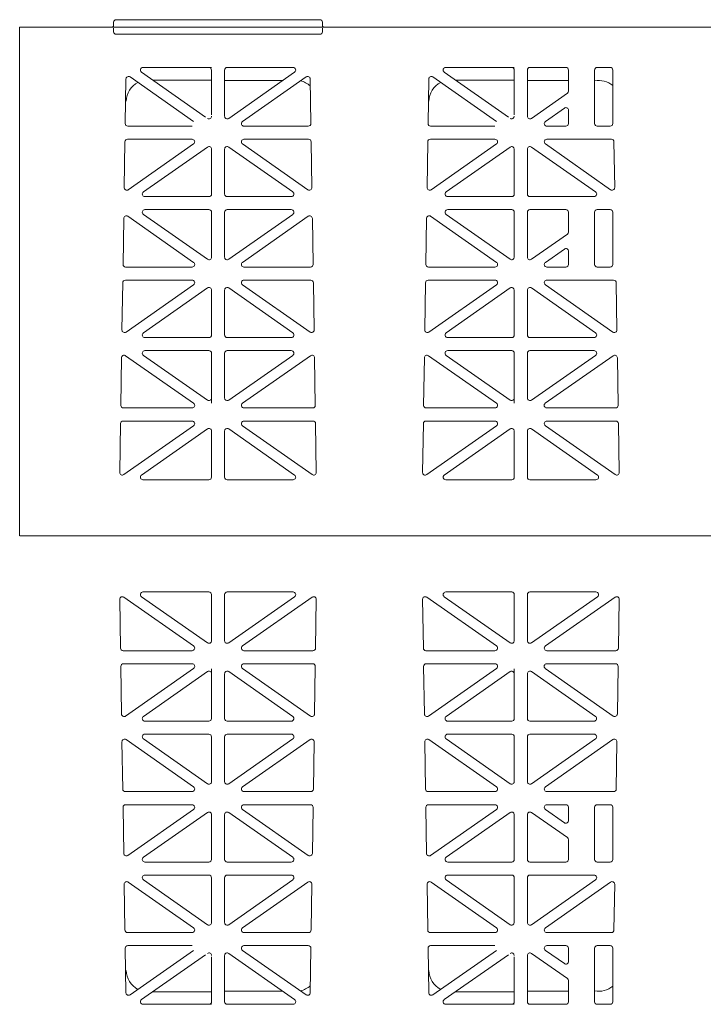
# Model space of a CAD drawing. Extents: x -407 to 107, y -279 to 126.
# Drawn here: x -29 to -15, y -204 to -185 of the extents above; entities that cross this region are included whole.
import ezdxf

# ---------------------------------------------------------------- set-up
doc = ezdxf.new("R2010")
doc.units = 0
doc.linetypes.add('A', pattern=[0])
doc.layers.add('cross section', color=39, linetype='Continuous')

# ---------------------------------------------------------------- blocks, each defined once
blk = doc.blocks.new('no_name')
at = {"color": 5, "linetype": 'A', "lineweight": 0}
for p, q in [((-28.601, -185.303), (21.567, -185.303)), ((-28.551, -185.303), (21.567, -185.303)), ((-26.795, -185.212), (-26.795, -185.278)), ((-26.745, -185.162), (-22.832, -185.162)), ((-22.782, -185.212), (-22.782, -185.278)), ((-26.795, -185.393), (-26.795, -185.328)), ((-26.745, -185.443), (-22.832, -185.443)), ((-22.782, -185.393), (-22.782, -185.328)), ((-26.26, -186.171), (-25.03, -187.033)), ((-24.964, -186.08), (-26.231, -186.08)), ((-24.964, -186.08), (-24.914, -186.08)), ((-24.914, -186.992), (-24.914, -186.13)), ((-24.663, -187.018), (-24.663, -186.13)), ((-24.613, -186.08), (-23.346, -186.08)), ((-23.317, -186.171), (-24.584, -187.059)), ((-20.441, -186.171), (-19.21, -187.033)), ((-19.145, -186.08), (-20.412, -186.08)), ((-19.145, -186.08), (-19.095, -186.08)), ((-19.095, -186.992), (-19.095, -186.13)), ((-18.844, -187.018), (-18.844, -186.13)), ((-18.794, -186.08), (-18.105, -186.08)), ((-18.055, -186.535), (-18.055, -186.13)), ((-17.553, -186.13), (-17.553, -187.159)), ((-17.503, -186.08), (-17.252, -186.08)), ((-17.202, -186.13), (-17.202, -187.159)), ((-26.573, -187.158), (-26.559, -186.303)), ((-26.48, -186.262), (-25.259, -187.118)), ((-26.044, -186.323), (-24.914, -186.323)), ((-24.663, -186.331), (-23.545, -186.331)), ((-23.097, -186.262), (-24.319, -187.118)), ((-23.005, -187.158), (-23.018, -186.303)), ((-20.753, -187.158), (-20.74, -186.303)), ((-20.661, -186.262), (-19.439, -187.118)), ((-20.224, -186.323), (-19.095, -186.323)), ((-18.844, -186.331), (-18.055, -186.331)), ((-18.076, -186.577), (-18.765, -187.059)), ((-18.134, -186.862), (-18.499, -187.118)), ((-18.055, -186.903), (-18.055, -187.159)), ((-26.522, -187.209), (-25.287, -187.209)), ((-23.055, -187.209), (-24.29, -187.209)), ((-20.703, -187.209), (-19.468, -187.209)), ((-18.47, -187.209), (-18.105, -187.209)), ((-17.252, -187.209), (-17.503, -187.209)), ((-26.592, -188.388), (-26.578, -187.509)), ((-25.287, -187.46), (-26.528, -187.46)), ((-26.513, -188.43), (-25.258, -187.551)), ((-23.064, -188.43), (-24.319, -187.551)), ((-24.29, -187.46), (-23.049, -187.46)), ((-22.985, -188.388), (-22.999, -187.509)), ((-20.772, -188.388), (-20.759, -187.509)), ((-19.468, -187.46), (-20.708, -187.46)), ((-20.693, -188.43), (-19.439, -187.551)), ((-17.245, -188.43), (-18.499, -187.551)), ((-18.47, -187.46), (-17.23, -187.46)), ((-17.166, -188.388), (-17.18, -187.509)), ((-26.224, -188.472), (-24.993, -187.61)), ((-24.914, -188.513), (-24.914, -187.651)), ((-24.663, -188.513), (-24.663, -187.651)), ((-23.354, -188.472), (-24.584, -187.61)), ((-20.404, -188.472), (-19.173, -187.61)), ((-19.095, -188.513), (-19.095, -187.651)), ((-18.844, -188.513), (-18.844, -187.651)), ((-17.534, -188.472), (-18.765, -187.61)), ((-26.195, -188.564), (-24.964, -188.564)), ((-23.382, -188.564), (-24.613, -188.564)), ((-20.375, -188.564), (-19.145, -188.564)), ((-17.563, -188.564), (-18.794, -188.564)), ((-24.993, -189.768), (-26.224, -188.906)), ((-24.964, -188.814), (-26.195, -188.814)), ((-24.914, -189.727), (-24.914, -188.865)), ((-24.663, -189.727), (-24.663, -188.865)), ((-24.613, -188.814), (-23.382, -188.814)), ((-24.584, -189.768), (-23.354, -188.906)), ((-19.173, -189.768), (-20.404, -188.906)), ((-19.145, -188.814), (-20.375, -188.814)), ((-19.095, -189.727), (-19.095, -188.865)), ((-18.844, -189.727), (-18.844, -188.865)), ((-18.794, -188.814), (-18.105, -188.814)), ((-18.055, -189.244), (-18.055, -188.865)), ((-17.553, -188.865), (-17.553, -189.868)), ((-17.503, -188.814), (-17.252, -188.814)), ((-17.202, -188.865), (-17.202, -189.868)), ((-26.615, -189.867), (-26.601, -188.982)), ((-25.258, -189.827), (-26.522, -188.941)), ((-24.319, -189.827), (-23.055, -188.941)), ((-22.962, -189.867), (-22.976, -188.982)), ((-20.795, -189.867), (-20.782, -188.982)), ((-19.439, -189.827), (-20.703, -188.941)), ((-18.765, -189.768), (-18.076, -189.285)), ((-18.499, -189.827), (-18.134, -189.571)), ((-18.055, -189.612), (-18.055, -189.868)), ((-26.565, -189.918), (-25.287, -189.918)), ((-23.012, -189.918), (-24.29, -189.918)), ((-20.745, -189.918), (-19.468, -189.918)), ((-18.105, -189.918), (-18.47, -189.918)), ((-17.252, -189.918), (-17.503, -189.918)), ((-26.635, -191.127), (-26.62, -190.218)), ((-25.287, -190.169), (-26.57, -190.169)), ((-24.29, -190.169), (-23.007, -190.169)), ((-22.943, -191.127), (-22.957, -190.218)), ((-20.815, -191.127), (-20.801, -190.218)), ((-19.468, -190.169), (-20.751, -190.169)), ((-18.47, -190.169), (-17.187, -190.169)), ((-17.123, -191.127), (-17.137, -190.218)), ((-25.259, -190.26), (-26.556, -191.169)), ((-24.993, -190.319), (-26.224, -191.181)), ((-24.914, -191.222), (-24.914, -190.36)), ((-24.663, -191.222), (-24.663, -190.36)), ((-24.584, -190.319), (-23.353, -191.181)), ((-24.319, -190.26), (-23.021, -191.169)), ((-19.439, -190.26), (-20.736, -191.169)), ((-19.173, -190.319), (-20.405, -191.181)), ((-19.095, -191.222), (-19.095, -190.36)), ((-18.844, -191.222), (-18.844, -190.36)), ((-18.765, -190.319), (-17.533, -191.181)), ((-18.499, -190.26), (-17.202, -191.169)), ((-26.195, -191.273), (-24.964, -191.273)), ((-23.382, -191.273), (-24.613, -191.273)), ((-20.376, -191.273), (-19.145, -191.273)), ((-17.562, -191.273), (-18.794, -191.273)), ((-24.964, -191.523), (-26.195, -191.523)), ((-24.613, -191.523), (-23.383, -191.523)), ((-19.145, -191.523), (-20.375, -191.523)), ((-18.794, -191.523), (-17.563, -191.523)), ((-26.657, -192.576), (-26.643, -191.661)), ((-25.258, -192.536), (-26.564, -191.621)), ((-24.993, -192.476), (-26.223, -191.615)), ((-24.914, -192.435), (-24.914, -191.574)), ((-24.663, -192.435), (-24.663, -191.574)), ((-24.584, -192.476), (-23.354, -191.615)), ((-24.319, -192.536), (-23.013, -191.621)), ((-22.92, -192.576), (-22.934, -191.661)), ((-20.838, -192.576), (-20.824, -191.661)), ((-19.438, -192.536), (-20.745, -191.621)), ((-19.173, -192.476), (-20.404, -191.615)), ((-19.095, -192.435), (-19.095, -191.574)), ((-18.844, -192.435), (-18.844, -191.574)), ((-18.765, -192.476), (-17.534, -191.615)), ((-18.5, -192.536), (-17.194, -191.621)), ((-17.1, -192.576), (-17.115, -191.661)), ((-24.914, -192.532), (-24.914, -192.435)), ((-19.095, -192.532), (-19.095, -192.435)), ((-26.607, -192.627), (-25.286, -192.627)), ((-22.97, -192.627), (-24.291, -192.627)), ((-20.788, -192.627), (-19.467, -192.627)), ((-17.151, -192.627), (-18.471, -192.627)), ((-25.287, -192.878), (-26.613, -192.878)), ((-24.29, -192.878), (-22.965, -192.878)), ((-19.468, -192.878), (-20.793, -192.878)), ((-18.47, -192.878), (-17.145, -192.878)), ((-26.677, -193.866), (-26.663, -192.927)), ((-25.259, -192.969), (-26.599, -193.908)), ((-24.993, -193.028), (-26.26, -193.916)), ((-24.914, -193.957), (-24.914, -193.069)), ((-24.663, -193.957), (-24.663, -193.069)), ((-24.584, -193.028), (-23.317, -193.916)), ((-24.319, -192.969), (-22.979, -193.908)), ((-22.9, -193.866), (-22.914, -192.927)), ((-20.858, -193.866), (-20.843, -192.927)), ((-19.439, -192.969), (-20.779, -193.908)), ((-19.173, -193.028), (-20.441, -193.916)), ((-19.095, -193.957), (-19.095, -193.069)), ((-18.844, -193.957), (-18.844, -193.069)), ((-18.765, -193.028), (-17.498, -193.916)), ((-18.499, -192.969), (-17.159, -193.908)), ((-17.08, -193.866), (-17.095, -192.927)), ((-26.231, -194.007), (-24.964, -194.007)), ((-23.346, -194.007), (-24.613, -194.007)), ((-20.412, -194.007), (-19.145, -194.007)), ((-17.526, -194.007), (-18.794, -194.007)), ((-28.599, -195.085), (21.567, -195.085)), ((-25.259, -197.202), (-26.599, -196.263)), ((-24.993, -197.142), (-26.26, -196.255)), ((-26.231, -196.164), (-24.964, -196.164)), ((-24.914, -196.214), (-24.914, -197.101)), ((-24.663, -196.214), (-24.663, -197.101)), ((-23.346, -196.164), (-24.613, -196.164)), ((-24.584, -197.142), (-23.317, -196.255)), ((-24.319, -197.202), (-22.979, -196.263)), ((-19.439, -197.202), (-20.779, -196.263)), ((-19.173, -197.142), (-20.441, -196.255)), ((-20.412, -196.164), (-19.145, -196.164)), ((-19.095, -196.214), (-19.095, -197.101)), ((-18.844, -196.214), (-18.844, -197.101)), ((-17.526, -196.164), (-18.794, -196.164)), ((-18.765, -197.142), (-17.498, -196.255)), ((-18.499, -197.202), (-17.159, -196.263)), ((-26.677, -196.305), (-26.663, -197.243)), ((-22.9, -196.305), (-22.914, -197.243)), ((-20.858, -196.305), (-20.843, -197.243)), ((-17.08, -196.305), (-17.095, -197.243)), ((-25.287, -197.293), (-26.613, -197.293)), ((-24.29, -197.293), (-22.965, -197.293)), ((-19.468, -197.293), (-20.793, -197.293)), ((-18.47, -197.293), (-17.145, -197.293)), ((-26.657, -197.595), (-26.643, -198.509)), ((-26.607, -197.544), (-25.286, -197.544)), ((-22.97, -197.544), (-24.291, -197.544)), ((-22.92, -197.595), (-22.934, -198.509)), ((-20.838, -197.595), (-20.824, -198.509)), ((-20.788, -197.544), (-19.467, -197.544)), ((-17.151, -197.544), (-18.471, -197.544)), ((-17.1, -197.595), (-17.115, -198.509)), ((-25.258, -197.635), (-26.564, -198.55)), ((-24.993, -197.695), (-26.223, -198.556)), ((-24.914, -197.639), (-24.914, -197.736)), ((-24.914, -197.736), (-24.914, -198.597)), ((-24.663, -197.736), (-24.663, -198.597)), ((-24.584, -197.695), (-23.354, -198.556)), ((-24.319, -197.635), (-23.013, -198.55)), ((-19.438, -197.635), (-20.745, -198.55)), ((-19.173, -197.695), (-20.404, -198.556)), ((-19.095, -197.639), (-19.095, -197.736)), ((-19.095, -197.736), (-19.095, -198.597)), ((-18.844, -197.736), (-18.844, -198.597)), ((-18.765, -197.695), (-17.534, -198.556)), ((-18.5, -197.635), (-17.194, -198.55)), ((-24.964, -198.647), (-26.195, -198.647)), ((-24.613, -198.647), (-23.383, -198.647)), ((-19.145, -198.647), (-20.375, -198.647)), ((-18.794, -198.647), (-17.563, -198.647)), ((-26.195, -198.898), (-24.964, -198.898)), ((-23.382, -198.898), (-24.613, -198.898)), ((-20.376, -198.898), (-19.145, -198.898)), ((-17.562, -198.898), (-18.794, -198.898)), ((-26.635, -199.044), (-26.62, -199.952)), ((-25.259, -199.911), (-26.556, -199.002)), ((-24.993, -199.852), (-26.224, -198.989)), ((-24.914, -198.948), (-24.914, -199.81)), ((-24.663, -198.948), (-24.663, -199.81)), ((-24.584, -199.852), (-23.353, -198.989)), ((-24.319, -199.911), (-23.021, -199.002)), ((-22.943, -199.044), (-22.957, -199.952)), ((-20.815, -199.044), (-20.801, -199.952)), ((-19.439, -199.911), (-20.736, -199.002)), ((-19.173, -199.852), (-20.405, -198.989)), ((-19.095, -198.948), (-19.095, -199.81)), ((-18.844, -198.948), (-18.844, -199.81)), ((-18.765, -199.852), (-17.533, -198.989)), ((-18.499, -199.911), (-17.202, -199.002)), ((-17.123, -199.044), (-17.137, -199.952)), ((-25.287, -200.002), (-26.57, -200.002)), ((-24.29, -200.002), (-23.007, -200.002)), ((-19.468, -200.002), (-20.751, -200.002)), ((-18.47, -200.002), (-17.187, -200.002)), ((-26.565, -200.253), (-25.287, -200.253)), ((-23.012, -200.253), (-24.29, -200.253)), ((-20.745, -200.253), (-19.468, -200.253)), ((-18.105, -200.253), (-18.47, -200.253)), ((-17.252, -200.253), (-17.503, -200.253)), ((-26.615, -200.304), (-26.601, -201.189)), ((-25.258, -200.344), (-26.522, -201.229)), ((-24.993, -200.403), (-26.224, -201.265)), ((-24.914, -200.444), (-24.914, -201.306)), ((-24.663, -200.444), (-24.663, -201.306)), ((-24.584, -200.403), (-23.354, -201.265)), ((-24.319, -200.344), (-23.055, -201.229)), ((-22.962, -200.304), (-22.976, -201.189)), ((-20.795, -200.304), (-20.782, -201.189)), ((-19.439, -200.344), (-20.703, -201.229)), ((-19.173, -200.403), (-20.404, -201.265)), ((-19.095, -200.444), (-19.095, -201.306)), ((-18.844, -200.444), (-18.844, -201.306)), ((-18.765, -200.403), (-18.076, -200.885)), ((-18.499, -200.344), (-18.134, -200.6)), ((-18.055, -200.559), (-18.055, -200.303)), ((-17.553, -201.306), (-17.553, -200.303)), ((-17.202, -201.306), (-17.202, -200.303)), ((-18.055, -200.927), (-18.055, -201.306)), ((-24.964, -201.356), (-26.195, -201.356)), ((-24.613, -201.356), (-23.382, -201.356)), ((-19.145, -201.356), (-20.375, -201.356)), ((-18.794, -201.356), (-18.105, -201.356)), ((-17.503, -201.356), (-17.252, -201.356)), ((-26.513, -201.741), (-25.258, -202.62)), ((-26.224, -201.699), (-24.993, -202.561)), ((-26.195, -201.607), (-24.964, -201.607)), ((-24.914, -201.657), (-24.914, -202.52)), ((-24.663, -201.657), (-24.663, -202.52)), ((-23.382, -201.607), (-24.613, -201.607)), ((-23.354, -201.699), (-24.584, -202.561)), ((-23.064, -201.741), (-24.319, -202.62)), ((-20.693, -201.741), (-19.439, -202.62)), ((-20.404, -201.699), (-19.173, -202.561)), ((-20.375, -201.607), (-19.145, -201.607)), ((-19.095, -201.657), (-19.095, -202.52)), ((-18.844, -201.657), (-18.844, -202.52)), ((-17.563, -201.607), (-18.794, -201.607)), ((-17.534, -201.699), (-18.765, -202.561)), ((-17.245, -201.741), (-18.499, -202.62)), ((-26.592, -201.783), (-26.578, -202.662)), ((-22.985, -201.783), (-22.999, -202.662)), ((-20.772, -201.783), (-20.759, -202.662)), ((-17.166, -201.783), (-17.18, -202.662)), ((-25.287, -202.711), (-26.528, -202.711)), ((-24.29, -202.711), (-23.049, -202.711)), ((-19.468, -202.711), (-20.708, -202.711)), ((-18.47, -202.711), (-17.23, -202.711)), ((-26.573, -203.013), (-26.559, -203.868)), ((-26.522, -202.962), (-25.287, -202.962)), ((-26.48, -203.909), (-25.259, -203.053)), ((-23.097, -203.909), (-24.319, -203.053)), ((-23.055, -202.962), (-24.29, -202.962)), ((-23.005, -203.013), (-23.018, -203.868)), ((-20.753, -203.013), (-20.74, -203.868)), ((-20.703, -202.962), (-19.468, -202.962)), ((-20.661, -203.909), (-19.439, -203.053)), ((-18.134, -203.309), (-18.499, -203.053)), ((-18.47, -202.962), (-18.105, -202.962)), ((-18.055, -203.268), (-18.055, -203.012)), ((-17.553, -204.04), (-17.553, -203.012)), ((-17.252, -202.962), (-17.503, -202.962)), ((-17.202, -204.04), (-17.202, -203.012)), ((-26.26, -203.999), (-25.03, -203.138)), ((-24.914, -203.179), (-24.914, -204.04)), ((-24.663, -203.153), (-24.663, -204.04)), ((-23.317, -203.999), (-24.584, -203.112)), ((-20.441, -203.999), (-19.21, -203.138)), ((-19.095, -203.179), (-19.095, -204.04)), ((-18.844, -203.153), (-18.844, -204.04)), ((-18.076, -203.594), (-18.765, -203.112)), ((-18.055, -203.635), (-18.055, -204.04)), ((-26.044, -203.848), (-24.914, -203.848)), ((-24.663, -203.84), (-23.545, -203.84)), ((-20.224, -203.848), (-19.095, -203.848)), ((-18.844, -203.84), (-18.055, -203.84)), ((-24.964, -204.091), (-26.231, -204.091)), ((-24.964, -204.091), (-24.914, -204.091)), ((-24.613, -204.091), (-23.346, -204.091)), ((-19.145, -204.091), (-20.412, -204.091)), ((-19.145, -204.091), (-19.095, -204.091)), ((-18.794, -204.091), (-18.105, -204.091)), ((-17.503, -204.091), (-17.252, -204.091))]:
    blk.add_line(p, q, dxfattribs=at)
blk.add_lwpolyline([(-28.601, -195.085), (-28.601, -185.303), (21.567, -185.303)], dxfattribs=at)
for points in [[(-26.82, -185.303, 0.414214), (-26.795, -185.278)], [(-26.745, -185.162, 0.414214), (-26.795, -185.212)], [(-22.782, -185.212, 0.414214), (-22.832, -185.162)], [(-22.782, -185.278, 0.414214), (-22.757, -185.303)], [(-26.795, -185.393, 0.414214), (-26.745, -185.443)], [(-22.832, -185.443, 0.414214), (-22.782, -185.393)], [(-26.48, -186.262, 0.601483), (-26.559, -186.303)], [(-26.231, -186.08, 0.73323), (-26.26, -186.171)], [(-24.914, -186.13, 0.414214), (-24.964, -186.08)], [(-24.613, -186.08, 0.414214), (-24.663, -186.13)], [(-23.317, -186.171, 0.73323), (-23.346, -186.08)], [(-23.018, -186.303, 0.601483), (-23.097, -186.262)], [(-20.661, -186.262, 0.601483), (-20.74, -186.303)], [(-20.412, -186.08, 0.73323), (-20.441, -186.171)], [(-19.095, -186.13, 0.414214), (-19.145, -186.08)], [(-18.794, -186.08, 0.414214), (-18.844, -186.13)], [(-18.055, -186.13, 0.414214), (-18.105, -186.08)], [(-17.503, -186.08, 0.414214), (-17.553, -186.13)], [(-17.202, -186.13, 0.414214), (-17.252, -186.08)], [(-26.329, -186.368, 0.277859), (-26.555, -186.73)], [(-23.016, -186.435, 0.13132), (-23.207, -186.339)], [(-20.51, -186.368, 0.277859), (-20.736, -186.73)], [(-17.202, -186.43, 0.230714), (-17.553, -186.339)], [(-18.076, -186.577, 0.244698), (-18.055, -186.535)], [(-18.055, -186.903, 0.606815), (-18.134, -186.862)], [(-26.573, -187.158, 0.418797), (-26.522, -187.209)], [(-24.993, -187.059, 0.606815), (-24.914, -187.018)], [(-24.663, -187.018, 0.606815), (-24.584, -187.059)], [(-24.319, -187.118, 0.73323), (-24.29, -187.209)], [(-23.055, -187.209, 0.418797), (-23.005, -187.158)], [(-20.753, -187.158, 0.418797), (-20.703, -187.209)], [(-19.173, -187.059, 0.606815), (-19.095, -187.018)], [(-18.844, -187.018, 0.606815), (-18.765, -187.059)], [(-18.499, -187.118, 0.73323), (-18.47, -187.209)], [(-18.105, -187.209, 0.414214), (-18.055, -187.159)], [(-17.553, -187.159, 0.414214), (-17.503, -187.209)], [(-17.252, -187.209, 0.414214), (-17.202, -187.159)], [(-26.528, -187.46, 0.409645), (-26.578, -187.509)], [(-25.258, -187.551, 0.733122), (-25.287, -187.46)], [(-24.29, -187.46, 0.733122), (-24.319, -187.551)], [(-22.999, -187.509, 0.409645), (-23.049, -187.46)], [(-20.708, -187.46, 0.409645), (-20.759, -187.509)], [(-19.439, -187.551, 0.733122), (-19.468, -187.46)], [(-18.47, -187.46, 0.733122), (-18.499, -187.551)], [(-17.18, -187.509, 0.409645), (-17.23, -187.46)], [(-24.914, -187.651, 0.606911), (-24.993, -187.61)], [(-24.584, -187.61, 0.606911), (-24.663, -187.651)], [(-19.095, -187.651, 0.606911), (-19.173, -187.61)], [(-18.765, -187.61, 0.606911), (-18.844, -187.651)], [(-26.592, -188.388, 0.612268), (-26.513, -188.43)], [(-26.224, -188.472, 0.733122), (-26.195, -188.564)], [(-24.964, -188.564, 0.414214), (-24.914, -188.513)], [(-24.663, -188.513, 0.414214), (-24.613, -188.564)], [(-23.382, -188.564, 0.733122), (-23.354, -188.472)], [(-23.064, -188.43, 0.612268), (-22.985, -188.388)], [(-20.772, -188.388, 0.612268), (-20.693, -188.43)], [(-20.404, -188.472, 0.733122), (-20.375, -188.564)], [(-19.145, -188.564, 0.414214), (-19.095, -188.513)], [(-18.844, -188.513, 0.414214), (-18.794, -188.564)], [(-17.563, -188.564, 0.733122), (-17.534, -188.472)], [(-17.245, -188.43, 0.612268), (-17.166, -188.388)], [(-26.195, -188.814, 0.733122), (-26.224, -188.906)], [(-24.914, -188.865, 0.414214), (-24.964, -188.814)], [(-24.613, -188.814, 0.414214), (-24.663, -188.865)], [(-23.354, -188.906, 0.733122), (-23.382, -188.814)], [(-20.375, -188.814, 0.733122), (-20.404, -188.906)], [(-19.095, -188.865, 0.414214), (-19.145, -188.814)], [(-18.794, -188.814, 0.414214), (-18.844, -188.865)], [(-18.055, -188.865, 0.414214), (-18.105, -188.814)], [(-17.503, -188.814, 0.414214), (-17.553, -188.865)], [(-17.202, -188.865, 0.414214), (-17.252, -188.814)], [(-26.522, -188.941, 0.601579), (-26.601, -188.982)], [(-22.976, -188.982, 0.601579), (-23.055, -188.941)], [(-20.703, -188.941, 0.601579), (-20.782, -188.982)], [(-18.076, -189.285, 0.244624), (-18.055, -189.244)], [(-18.055, -189.612, 0.606911), (-18.134, -189.571)], [(-25.287, -189.918, 0.733122), (-25.258, -189.827)], [(-24.993, -189.768, 0.606911), (-24.914, -189.727)], [(-24.663, -189.727, 0.606911), (-24.584, -189.768)], [(-24.319, -189.827, 0.733122), (-24.29, -189.918)], [(-19.468, -189.918, 0.733122), (-19.439, -189.827)], [(-19.173, -189.768, 0.606911), (-19.095, -189.727)], [(-18.844, -189.727, 0.606911), (-18.765, -189.768)], [(-18.499, -189.827, 0.733122), (-18.47, -189.918)], [(-26.615, -189.867, 0.418797), (-26.565, -189.918)], [(-23.012, -189.918, 0.418797), (-22.962, -189.867)], [(-20.795, -189.867, 0.418797), (-20.745, -189.918)], [(-18.105, -189.918, 0.414214), (-18.055, -189.868)], [(-17.553, -189.868, 0.414214), (-17.503, -189.918)], [(-17.252, -189.918, 0.414214), (-17.202, -189.868)], [(-26.57, -190.169, 0.409645), (-26.62, -190.218)], [(-25.259, -190.26, 0.73323), (-25.287, -190.169)], [(-24.29, -190.169, 0.73323), (-24.319, -190.26)], [(-22.957, -190.218, 0.409645), (-23.007, -190.169)], [(-20.751, -190.169, 0.409645), (-20.801, -190.218)], [(-19.439, -190.26, 0.73323), (-19.468, -190.169)], [(-18.47, -190.169, 0.73323), (-18.499, -190.26)], [(-17.137, -190.218, 0.409645), (-17.187, -190.169)], [(-24.914, -190.36, 0.606815), (-24.993, -190.319)], [(-24.584, -190.319, 0.606815), (-24.663, -190.36)], [(-19.095, -190.36, 0.606815), (-19.173, -190.319)], [(-18.765, -190.319, 0.606815), (-18.844, -190.36)], [(-26.635, -191.127, 0.612172), (-26.556, -191.169)], [(-23.021, -191.169, 0.612172), (-22.943, -191.127)], [(-20.815, -191.127, 0.612172), (-20.736, -191.169)], [(-17.202, -191.169, 0.612172), (-17.123, -191.127)], [(-26.224, -191.181, 0.73323), (-26.195, -191.273)], [(-24.964, -191.273, 0.414214), (-24.914, -191.222)], [(-24.663, -191.222, 0.414214), (-24.613, -191.273)], [(-23.382, -191.273, 0.73323), (-23.353, -191.181)], [(-20.405, -191.181, 0.73323), (-20.376, -191.273)], [(-19.145, -191.273, 0.414214), (-19.095, -191.222)], [(-18.844, -191.222, 0.414214), (-18.794, -191.273)], [(-17.562, -191.273, 0.73323), (-17.533, -191.181)], [(-26.195, -191.523, 0.73323), (-26.223, -191.615)], [(-24.914, -191.574, 0.414214), (-24.964, -191.523)], [(-24.613, -191.523, 0.414214), (-24.663, -191.574)], [(-23.354, -191.615, 0.73323), (-23.383, -191.523)], [(-20.375, -191.523, 0.73323), (-20.404, -191.615)], [(-19.095, -191.574, 0.414214), (-19.145, -191.523)], [(-18.794, -191.523, 0.414214), (-18.844, -191.574)], [(-17.534, -191.615, 0.73323), (-17.563, -191.523)], [(-26.564, -191.621, 0.601483), (-26.643, -191.661)], [(-22.934, -191.661, 0.601483), (-23.013, -191.621)], [(-20.745, -191.621, 0.601483), (-20.824, -191.661)], [(-17.115, -191.661, 0.601483), (-17.194, -191.621)], [(-24.993, -192.476, 0.606815), (-24.914, -192.435)], [(-24.663, -192.435, 0.606815), (-24.584, -192.476)], [(-19.173, -192.476, 0.606815), (-19.095, -192.435)], [(-18.844, -192.435, 0.606815), (-18.765, -192.476)], [(-26.657, -192.576, 0.418797), (-26.607, -192.627)], [(-25.286, -192.627, 0.73323), (-25.258, -192.536)], [(-24.319, -192.536, 0.73323), (-24.291, -192.627)], [(-22.97, -192.627, 0.418797), (-22.92, -192.576)], [(-20.838, -192.576, 0.418797), (-20.788, -192.627)], [(-19.467, -192.627, 0.73323), (-19.438, -192.536)], [(-18.5, -192.536, 0.73323), (-18.471, -192.627)], [(-17.151, -192.627, 0.418797), (-17.1, -192.576)], [(-26.613, -192.878, 0.409645), (-26.663, -192.927)], [(-25.259, -192.969, 0.73323), (-25.287, -192.878)], [(-24.29, -192.878, 0.73323), (-24.319, -192.969)], [(-22.914, -192.927, 0.409645), (-22.965, -192.878)], [(-20.793, -192.878, 0.409645), (-20.843, -192.927)], [(-19.439, -192.969, 0.73323), (-19.468, -192.878)], [(-18.47, -192.878, 0.73323), (-18.499, -192.969)], [(-17.095, -192.927, 0.409645), (-17.145, -192.878)], [(-24.914, -193.069, 0.606815), (-24.993, -193.028)], [(-24.584, -193.028, 0.606815), (-24.663, -193.069)], [(-19.095, -193.069, 0.606815), (-19.173, -193.028)], [(-18.765, -193.028, 0.606815), (-18.844, -193.069)], [(-26.677, -193.866, 0.612172), (-26.599, -193.908)], [(-26.26, -193.916, 0.73323), (-26.231, -194.007)], [(-24.964, -194.007, 0.414214), (-24.914, -193.957)], [(-24.663, -193.957, 0.414214), (-24.613, -194.007)], [(-23.346, -194.007, 0.73323), (-23.317, -193.916)], [(-22.979, -193.908, 0.612172), (-22.9, -193.866)], [(-20.858, -193.866, 0.612172), (-20.779, -193.908)], [(-20.441, -193.916, 0.73323), (-20.412, -194.007)], [(-19.145, -194.007, 0.414214), (-19.095, -193.957)], [(-18.844, -193.957, 0.414214), (-18.794, -194.007)], [(-17.526, -194.007, 0.73323), (-17.498, -193.916)], [(-17.159, -193.908, 0.612172), (-17.08, -193.866)], [(-26.599, -196.263, 0.612172), (-26.677, -196.305)], [(-26.231, -196.164, 0.73323), (-26.26, -196.255)], [(-24.914, -196.214, 0.414214), (-24.964, -196.164)], [(-24.613, -196.164, 0.414214), (-24.663, -196.214)], [(-23.317, -196.255, 0.73323), (-23.346, -196.164)], [(-22.9, -196.305, 0.612172), (-22.979, -196.263)], [(-20.779, -196.263, 0.612172), (-20.858, -196.305)], [(-20.412, -196.164, 0.73323), (-20.441, -196.255)], [(-19.095, -196.214, 0.414214), (-19.145, -196.164)], [(-18.794, -196.164, 0.414214), (-18.844, -196.214)], [(-17.498, -196.255, 0.73323), (-17.526, -196.164)], [(-17.08, -196.305, 0.612172), (-17.159, -196.263)], [(-25.287, -197.293, 0.73323), (-25.259, -197.202)], [(-24.993, -197.142, 0.606815), (-24.914, -197.101)], [(-24.663, -197.101, 0.606815), (-24.584, -197.142)], [(-24.319, -197.202, 0.73323), (-24.29, -197.293)], [(-19.468, -197.293, 0.73323), (-19.439, -197.202)], [(-19.173, -197.142, 0.606815), (-19.095, -197.101)], [(-18.844, -197.101, 0.606815), (-18.765, -197.142)], [(-18.499, -197.202, 0.73323), (-18.47, -197.293)], [(-26.663, -197.243, 0.409645), (-26.613, -197.293)], [(-22.965, -197.293, 0.409645), (-22.914, -197.243)], [(-20.843, -197.243, 0.409645), (-20.793, -197.293)], [(-17.145, -197.293, 0.409645), (-17.095, -197.243)], [(-26.607, -197.544, 0.418797), (-26.657, -197.595)], [(-25.258, -197.635, 0.73323), (-25.286, -197.544)], [(-24.291, -197.544, 0.73323), (-24.319, -197.635)], [(-22.92, -197.595, 0.418797), (-22.97, -197.544)], [(-20.788, -197.544, 0.418797), (-20.838, -197.595)], [(-19.438, -197.635, 0.73323), (-19.467, -197.544)], [(-18.471, -197.544, 0.73323), (-18.5, -197.635)], [(-17.1, -197.595, 0.418797), (-17.151, -197.544)], [(-24.914, -197.736, 0.606815), (-24.993, -197.695)], [(-24.584, -197.695, 0.606815), (-24.663, -197.736)], [(-19.095, -197.736, 0.606815), (-19.173, -197.695)], [(-18.765, -197.695, 0.606815), (-18.844, -197.736)], [(-26.643, -198.509, 0.601483), (-26.564, -198.55)], [(-26.223, -198.556, 0.73323), (-26.195, -198.647)], [(-23.383, -198.647, 0.73323), (-23.354, -198.556)], [(-23.013, -198.55, 0.601483), (-22.934, -198.509)], [(-20.824, -198.509, 0.601483), (-20.745, -198.55)], [(-20.404, -198.556, 0.73323), (-20.375, -198.647)], [(-17.563, -198.647, 0.73323), (-17.534, -198.556)], [(-17.194, -198.55, 0.601483), (-17.115, -198.509)], [(-24.964, -198.647, 0.414214), (-24.914, -198.597)], [(-24.663, -198.597, 0.414214), (-24.613, -198.647)], [(-19.145, -198.647, 0.414214), (-19.095, -198.597)], [(-18.844, -198.597, 0.414214), (-18.794, -198.647)], [(-26.195, -198.898, 0.73323), (-26.224, -198.989)], [(-24.914, -198.948, 0.414214), (-24.964, -198.898)], [(-24.613, -198.898, 0.414214), (-24.663, -198.948)], [(-23.353, -198.989, 0.73323), (-23.382, -198.898)], [(-20.376, -198.898, 0.73323), (-20.405, -198.989)], [(-19.095, -198.948, 0.414214), (-19.145, -198.898)], [(-18.794, -198.898, 0.414214), (-18.844, -198.948)], [(-17.533, -198.989, 0.73323), (-17.562, -198.898)], [(-26.556, -199.002, 0.612172), (-26.635, -199.044)], [(-22.943, -199.044, 0.612172), (-23.021, -199.002)], [(-20.736, -199.002, 0.612172), (-20.815, -199.044)], [(-17.123, -199.044, 0.612172), (-17.202, -199.002)], [(-24.993, -199.852, 0.606815), (-24.914, -199.81)], [(-24.663, -199.81, 0.606815), (-24.584, -199.852)], [(-19.173, -199.852, 0.606815), (-19.095, -199.81)], [(-18.844, -199.81, 0.606815), (-18.765, -199.852)], [(-26.62, -199.952, 0.409645), (-26.57, -200.002)], [(-25.287, -200.002, 0.73323), (-25.259, -199.911)], [(-24.319, -199.911, 0.73323), (-24.29, -200.002)], [(-23.007, -200.002, 0.409645), (-22.957, -199.952)], [(-20.801, -199.952, 0.409645), (-20.751, -200.002)], [(-19.468, -200.002, 0.73323), (-19.439, -199.911)], [(-18.499, -199.911, 0.73323), (-18.47, -200.002)], [(-17.187, -200.002, 0.409645), (-17.137, -199.952)], [(-26.565, -200.253, 0.418797), (-26.615, -200.304)], [(-25.258, -200.344, 0.733122), (-25.287, -200.253)], [(-24.29, -200.253, 0.733122), (-24.319, -200.344)], [(-22.962, -200.304, 0.418797), (-23.012, -200.253)], [(-20.745, -200.253, 0.418797), (-20.795, -200.304)], [(-19.439, -200.344, 0.733122), (-19.468, -200.253)], [(-18.47, -200.253, 0.733122), (-18.499, -200.344)], [(-18.055, -200.303, 0.414214), (-18.105, -200.253)], [(-17.503, -200.253, 0.414214), (-17.553, -200.303)], [(-17.202, -200.303, 0.414214), (-17.252, -200.253)], [(-24.914, -200.444, 0.606911), (-24.993, -200.403)], [(-24.584, -200.403, 0.606911), (-24.663, -200.444)], [(-19.095, -200.444, 0.606911), (-19.173, -200.403)], [(-18.765, -200.403, 0.606911), (-18.844, -200.444)], [(-18.134, -200.6, 0.606911), (-18.055, -200.559)], [(-18.055, -200.927, 0.244624), (-18.076, -200.885)], [(-26.601, -201.189, 0.601579), (-26.522, -201.229)], [(-23.055, -201.229, 0.601579), (-22.976, -201.189)], [(-20.782, -201.189, 0.601579), (-20.703, -201.229)], [(-26.224, -201.265, 0.733122), (-26.195, -201.356)], [(-24.964, -201.356, 0.414214), (-24.914, -201.306)], [(-24.663, -201.306, 0.414214), (-24.613, -201.356)], [(-23.382, -201.356, 0.733122), (-23.354, -201.265)], [(-20.404, -201.265, 0.733122), (-20.375, -201.356)], [(-19.145, -201.356, 0.414214), (-19.095, -201.306)], [(-18.844, -201.306, 0.414214), (-18.794, -201.356)], [(-18.105, -201.356, 0.414214), (-18.055, -201.306)], [(-17.553, -201.306, 0.414214), (-17.503, -201.356)], [(-17.252, -201.356, 0.414214), (-17.202, -201.306)], [(-26.513, -201.741, 0.612268), (-26.592, -201.783)], [(-26.195, -201.607, 0.733122), (-26.224, -201.699)], [(-24.914, -201.657, 0.414214), (-24.964, -201.607)], [(-24.613, -201.607, 0.414214), (-24.663, -201.657)], [(-23.354, -201.699, 0.733122), (-23.382, -201.607)], [(-22.985, -201.783, 0.612268), (-23.064, -201.741)], [(-20.693, -201.741, 0.612268), (-20.772, -201.783)], [(-20.375, -201.607, 0.733122), (-20.404, -201.699)], [(-19.095, -201.657, 0.414214), (-19.145, -201.607)], [(-18.794, -201.607, 0.414214), (-18.844, -201.657)], [(-17.534, -201.699, 0.733122), (-17.563, -201.607)], [(-17.166, -201.783, 0.612268), (-17.245, -201.741)], [(-24.993, -202.561, 0.606911), (-24.914, -202.52)], [(-24.663, -202.52, 0.606911), (-24.584, -202.561)], [(-19.173, -202.561, 0.606911), (-19.095, -202.52)], [(-18.844, -202.52, 0.606911), (-18.765, -202.561)], [(-26.578, -202.662, 0.409645), (-26.528, -202.711)], [(-25.287, -202.711, 0.733122), (-25.258, -202.62)], [(-24.319, -202.62, 0.733122), (-24.29, -202.711)], [(-23.049, -202.711, 0.409645), (-22.999, -202.662)], [(-20.759, -202.662, 0.409645), (-20.708, -202.711)], [(-19.468, -202.711, 0.733122), (-19.439, -202.62)], [(-18.499, -202.62, 0.733122), (-18.47, -202.711)], [(-17.23, -202.711, 0.409645), (-17.18, -202.662)], [(-26.522, -202.962, 0.418797), (-26.573, -203.013)], [(-24.29, -202.962, 0.73323), (-24.319, -203.053)], [(-23.005, -203.013, 0.418797), (-23.055, -202.962)], [(-20.703, -202.962, 0.418797), (-20.753, -203.013)], [(-18.47, -202.962, 0.73323), (-18.499, -203.053)], [(-18.055, -203.012, 0.414214), (-18.105, -202.962)], [(-17.503, -202.962, 0.414214), (-17.553, -203.012)], [(-17.202, -203.012, 0.414214), (-17.252, -202.962)], [(-24.914, -203.153, 0.606815), (-24.993, -203.112)], [(-24.584, -203.112, 0.606815), (-24.663, -203.153)], [(-19.095, -203.153, 0.606815), (-19.173, -203.112)], [(-18.765, -203.112, 0.606815), (-18.844, -203.153)], [(-18.134, -203.309, 0.606815), (-18.055, -203.268)], [(-26.555, -203.44, 0.277859), (-26.329, -203.803)], [(-20.736, -203.44, 0.277859), (-20.51, -203.803)], [(-18.055, -203.635, 0.244698), (-18.076, -203.594)], [(-23.207, -203.831, 0.13132), (-23.016, -203.736)], [(-17.553, -203.831, 0.230715), (-17.202, -203.741)], [(-26.559, -203.868, 0.601483), (-26.48, -203.909)], [(-26.26, -203.999, 0.73323), (-26.231, -204.091)], [(-24.964, -204.091, 0.414214), (-24.914, -204.04)], [(-24.663, -204.04, 0.414214), (-24.613, -204.091)], [(-23.346, -204.091, 0.73323), (-23.317, -203.999)], [(-23.097, -203.909, 0.601483), (-23.018, -203.868)], [(-20.74, -203.868, 0.601483), (-20.661, -203.909)], [(-20.441, -203.999, 0.73323), (-20.412, -204.091)], [(-19.145, -204.091, 0.414214), (-19.095, -204.04)], [(-18.844, -204.04, 0.414214), (-18.794, -204.091)], [(-18.105, -204.091, 0.414214), (-18.055, -204.04)], [(-17.553, -204.04, 0.414214), (-17.503, -204.091)], [(-17.252, -204.091, 0.414214), (-17.202, -204.04)]]:
    blk.add_lwpolyline(points, format="xyb", dxfattribs=at)

msp = doc.modelspace()

# ---------------------------------------------------------------- block references
at = {"layer": 'cross section'}
msp.add_blockref('no_name', (0, 0), dxfattribs=at)

doc.saveas('drawing.dxf')
